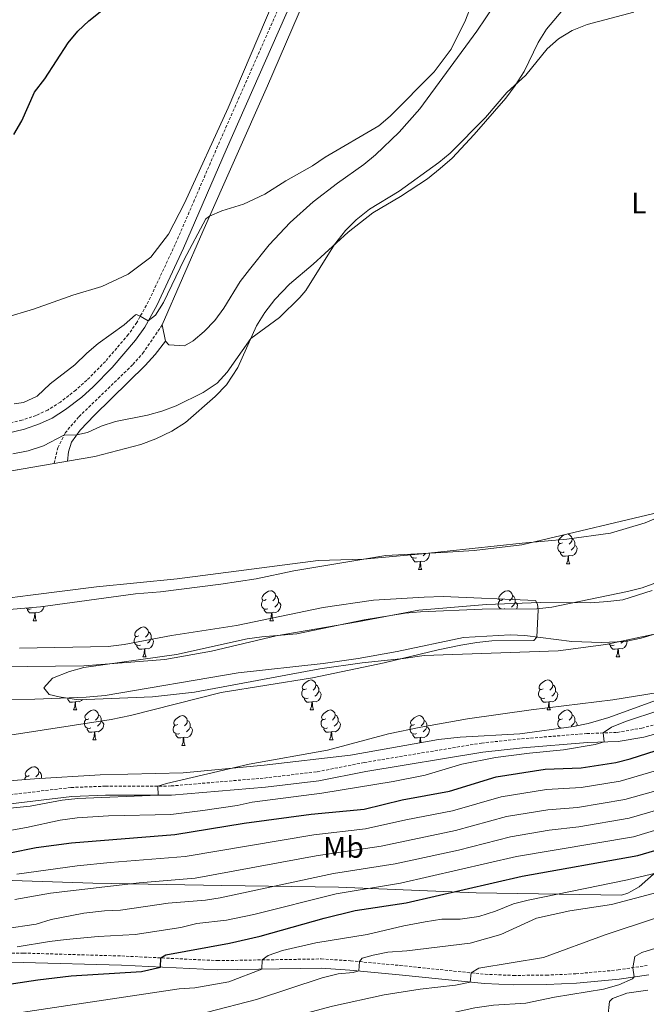
# Model space of a CAD drawing. Units: metres. Extents: x 640820 to 645335, y 4722530 to 4725592.
# Drawn here: x 642653 to 642863, y 4723596 to 4723926 of the extents above; entities that cross this region are included whole.
import ezdxf
from ezdxf.enums import TextEntityAlignment as Align

# ---------------------------------------------------------------- set-up
doc = ezdxf.new("R2010")
doc.units = ezdxf.units.M
doc.header["$MEASUREMENT"] = 0
doc.linetypes.add('TRAZOSX2', pattern=[1.5, 1, -0.5])
for name, color, linetype, lineweight in [('Level 1', 19, 'Continuous', 0), ('Level 11', 142, 'Continuous', 13), ('Level 21', 19, 'Continuous', 0), ('Level 35', 92, 'Continuous', 0), ('Level 36', 142, 'Continuous', 0), ('Level 37', 92, 'Continuous', 0), ('Level 4', 36, 'Continuous', 30), ('Level 5', 36, 'Continuous', 0), ('Level 51', 144, 'Continuous', 13)]:
    doc.layers.add(name, color=color, linetype=linetype, lineweight=lineweight)
doc.styles.add('Arial', font='ARIAL.TTF', dxfattribs={"height": 0.2})

msp = doc.modelspace()

# ---------------------------------------------------------------- linework, layer by layer
at = {"layer": 'Level 1', "color": 19, "linetype": 'Continuous', "lineweight": 0, "ltscale": 0.5}
msp.add_polyline3d([(643091.7, 4723811.91, 478.36), (643082.2, 4723804.96, 477.2), (643073.39, 4723798.52, 476.37), (643046.24, 4723778.29, 477.21), (643045.21, 4723777.52, 477.08), (643035.83, 4723770.77, 474.5), (643031.46, 4723767.32, 472.87), (643025.01, 4723761.98, 470.56), (643020.18, 4723757.98, 469.69), (643013.8, 4723752.66, 469.49), (643007.27, 4723747.13, 469.36), (642992.8, 4723734.96, 465.92), (642924.4, 4723684.59, 463.6), (642878.92, 4723651.31, 474.43), (642860.69, 4723635.08, 482.52), (642858.05, 4723633.63, 483.07), (642856.79, 4723632.97, 483.3), (642854.77, 4723632.3, 483.4), (642806.06, 4723633.1, 476.08), (642759.86, 4723634.96, 468.51), (642720.82, 4723635.58, 462.5), (642677.58, 4723636.36, 458.94), (642640.3, 4723637.51, 454.17)], dxfattribs=at)
at = {"layer": 'Level 11', "color": 142, "linetype": 'Continuous', "lineweight": 13}
for points in [[(642646.07, 4723708.84, 434.3), (642674.64, 4723709.18, 434.43), (642701.78, 4723711.34, 434.64), (642717.36, 4723714.1, 434.64), (642739, 4723719.2, 434.64), (642766.32, 4723723.9, 434.64), (642786.78, 4723727.86, 434.72), (642809.5, 4723729.79, 434.94), (642827.42, 4723730.37, 434.99), (642844.37, 4723730.34, 435.16), (642850.09, 4723730.74, 435.2), (642855.14, 4723731.27, 435.24), (642865, 4723734.46, 435.24)], [(642639.94, 4723697.95, 434.27), (642658.21, 4723698.01, 434.31), (642675.4, 4723698.67, 434.35), (642681.73, 4723699.26, 434.35), (642726.27, 4723706.8, 434.6), (642754.81, 4723709.98, 434.64), (642766.47, 4723711.68, 434.68), (642779.54, 4723714.02, 434.73), (642801.74, 4723718.7, 434.89), (642817.39, 4723719.57, 434.94), (642822.38, 4723719.34, 434.99), (642838.08, 4723717.35, 435.12), (642848.07, 4723717.07, 435.22), (642855.92, 4723717.38, 435.24), (642861.27, 4723718.48, 435.29), (642866.08, 4723719.9, 435.29), (642877.18, 4723724.06, 435.37)]]:
    msp.add_polyline3d(points, dxfattribs=at)
at = {"layer": 'Level 21', "color": 19, "linetype": 'TRAZOSX2', "lineweight": 0}
for points in [[(642743.73, 4723938.42, 448.88), (642719.42, 4723883.39, 446.7), (642705.2, 4723850.45, 445.66), (642696.29, 4723831.4, 445.23), (642692.37, 4723824.34, 444.92), (642689.5, 4723820.24, 444.75), (642681.82, 4723811.26, 444.24), (642675.62, 4723804.93, 443.44), (642671.92, 4723801.61, 442.98), (642666.73, 4723797.62, 442.4), (642662.5, 4723794.95, 442.04), (642658.61, 4723793.15, 441.78), (642653.88, 4723791.55, 441.46), (642640.13, 4723788.2, 440.63)], [(642664.68, 4723777.06, 438.21), (642665.91, 4723782.29, 439.19), (642668.32, 4723787.26, 440.16), (642672.95, 4723792.72, 440.92), (642691.06, 4723810.22, 443.09), (642694.35, 4723813.99, 443.43), (642700.87, 4723823.49, 444.06)], [(642646.9, 4723665.65, 439.05), (642670.36, 4723668.42, 439.24), (642681.82, 4723668.85, 439.65), (642703.83, 4723668.91, 440.1), (642735.12, 4723671.59, 441.13), (642752.82, 4723673.68, 441.42), (642768.52, 4723676.78, 441.74), (642807.82, 4723683.3, 442.65), (642821.26, 4723684.73, 443.06), (642843.1, 4723686.5, 444.54), (642853.28, 4723686.88, 445.41), (642861.51, 4723688.31, 446.07), (642868.97, 4723690.27, 446.93)], [(642635.43, 4723612.55, 468.81), (642654.35, 4723612.89, 470.42), (642687.29, 4723611.92, 473.12), (642719.32, 4723610.37, 477.76), (642754.12, 4723610.93, 482.98), (642763.97, 4723610.32, 484.55), (642780.57, 4723608.73, 487.11), (642809.05, 4723605.79, 490.58), (642818.49, 4723605.41, 491.75), (642829.5, 4723605.49, 493.02), (642839.45, 4723605.96, 493.79), (642853.56, 4723607.24, 494.77), (642863.37, 4723608.74, 495.25)]]:
    msp.add_polyline3d(points, dxfattribs=at)
at = {"layer": 'Level 21', "color": 19, "linetype": 'Continuous', "lineweight": 0}
for points in [[(642746.56, 4723937.18, 448.88), (642722.25, 4723882.15, 446.7), (642708.02, 4723849.18, 445.66), (642699.04, 4723829.99, 445.23), (642694.99, 4723822.7, 444.92), (642691.95, 4723818.35, 444.75), (642684.1, 4723809.17, 444.24), (642677.76, 4723802.7, 443.44), (642673.9, 4723799.23, 442.98), (642668.5, 4723795.08, 442.4), (642663.98, 4723792.23, 442.04), (642659.76, 4723790.28, 441.78), (642654.74, 4723788.58, 441.46), (642640.75, 4723785.17, 440.63)], [(642669.11, 4723777.82, 438.26), (642669.41, 4723780.93, 438.88), (642670.5, 4723784.16, 439.5), (642673.35, 4723788.18, 440.33), (642678.14, 4723793.25, 440.85), (642695.09, 4723809.88, 443.11), (642698.53, 4723813.51, 443.33), (642701.95, 4723818.01, 443.64)], [(642869.45, 4723687.24, 446.93), (642862.16, 4723685.33, 446.07), (642853.6, 4723683.84, 445.41), (642843.28, 4723683.45, 444.54), (642821.54, 4723681.69, 443.06), (642808.23, 4723680.28, 442.65), (642769.07, 4723673.78, 441.74), (642753.3, 4723670.66, 441.42), (642735.43, 4723668.55, 441.13), (642703.96, 4723665.86, 440.1), (642681.88, 4723665.8, 439.65), (642670.6, 4723665.38, 439.24), (642647.29, 4723662.62, 439.05)], [(642635.55, 4723609.43, 468.81), (642654.33, 4723609.77, 470.42), (642687.17, 4723608.8, 473.12), (642719.27, 4723607.25, 477.76), (642754.05, 4723607.81, 482.98), (642763.72, 4723607.21, 484.55), (642780.26, 4723605.63, 487.11), (642808.82, 4723602.68, 490.58), (642818.44, 4723602.29, 491.75), (642829.58, 4723602.37, 493.02), (642839.67, 4723602.85, 493.79), (642853.93, 4723604.14, 494.77), (642863.88, 4723605.66, 495.25)]]:
    msp.add_polyline3d(points, dxfattribs=at)
at = {"layer": 'Level 35', "color": 92, "linetype": 'Continuous', "lineweight": 0, "ltscale": 0.5}
for points in [[(642700.32, 4723734.02, 443.08), (642720.54, 4723736.62, 443.16), (642732.28, 4723738.41, 443.16), (642744.91, 4723741.07, 443.32), (642775.74, 4723746.14, 443.67), (642794.6, 4723747.15, 443.68), (642805.41, 4723747.88, 444.2), (642821.33, 4723749.74, 444.22), (642872.18, 4723761.8, 444.2)], [(642873.84, 4723739.78, 442.68), (642861.59, 4723735.35, 442.77), (642856.75, 4723734.1, 442.77), (642831.41, 4723728.87, 442.77), (642826.39, 4723728.33, 442.77), (642808.01, 4723728.2, 442.77), (642787.35, 4723727.32, 442.77), (642782.24, 4723726.81, 442.77), (642768.51, 4723724.66, 442.77), (642745.95, 4723719.92, 442.77), (642734.21, 4723718.92, 442.68), (642729.26, 4723718.2, 442.68), (642705.63, 4723713.01, 442.6), (642674.61, 4723708.64, 442.6), (642669.81, 4723707.26, 442.6), (642664.08, 4723705.11, 442.52), (642661.22, 4723701.8, 442.51), (642663.04, 4723699.62, 442.6), (642666.37, 4723698.78, 442.6), (642672.79, 4723697.85, 442.6), (642697.59, 4723698.81, 442.68), (642711.63, 4723700.42, 442.77), (642753.61, 4723708.14, 442.86), (642767.85, 4723710.24, 442.86), (642781.68, 4723711.64, 442.86), (642788.63, 4723712.65, 442.86), (642833.51, 4723714.19, 442.94), (642849.5, 4723716.34, 443.03), (642868.94, 4723720.45, 443.12)], [(642614.24, 4723725.09, 442.64), (642660.08, 4723729.01, 442.82), (642691.86, 4723733.31, 443.07), (642700.32, 4723734.02, 443.08)], [(642884.51, 4723704.28, 447.92), (642850.43, 4723691.89, 447.82), (642843.56, 4723689.88, 447.73), (642838.68, 4723688.82, 447.55), (642820.63, 4723686.37, 446.87), (642800.64, 4723685.24, 446.9), (642793.43, 4723684.54, 446.87), (642763.9, 4723679.27, 446.27), (642734.96, 4723675.85, 446.03), (642707.87, 4723673.28, 445.75), (642680.03, 4723672.68, 445.49), (642658.1, 4723671.33, 445.49), (642645.12, 4723670.25, 445.32)], [(642850.12, 4723591.55, 500.64), (642850.69, 4723596.62, 499.53), (642851.68, 4723597.64, 499.43), (642856.51, 4723599.44, 499.35), (642863.49, 4723600.46, 499.43)]]:
    msp.add_polyline3d(points, dxfattribs=at)
at = {"layer": 'Level 36', "color": 92, "linetype": 'Continuous', "lineweight": 0}
for p, q in [((642701.95, 4723818.01, 443.64), (642700.87, 4723823.49, 444.06)), ((642669.11, 4723777.82, 438.26), (642664.68, 4723777.06, 438.21)), ((642786.71, 4723741.47, 0.01), (642787.84, 4723741.47, 0.01)), ((642836.27, 4723743.38, 0.01), (642837.39, 4723743.38, 0.01)), ((642659.24, 4723728.94, 0.01), (642659.2, 4723728.9, 0.01)), ((642815.58, 4723728.31, 0.01), (642815.43, 4723728.25, 0.01)), ((642657.64, 4723724.33, 0.01), (642658.76, 4723724.33, 0.01)), ((642736.96, 4723724.33, 0.01), (642738.09, 4723724.33, 0.01)), ((642694.33, 4723712.19, 0.01), (642695.45, 4723712.19, 0.01)), ((642852.98, 4723712.19, 0.01), (642854.11, 4723712.19, 0.01)), ((642671.14, 4723694.42, 0.01), (642672.26, 4723694.42, 0.01)), ((642750.47, 4723694.42, 0.01), (642751.59, 4723694.42, 0.01)), ((642829.79, 4723694.42, 0.01), (642830.92, 4723694.42, 0.01)), ((642677.62, 4723684.38, 0.01), (642678.74, 4723684.38, 0.01)), ((642707.39, 4723682.48, 0.01), (642708.51, 4723682.48, 0.01)), ((642756.94, 4723684.38, 0.01), (642758.07, 4723684.38, 0.01)), ((642660.47, 4723671.5, 0.01), (642660.51, 4723671.48, 0.01))]:
    msp.add_line(p, q, dxfattribs=at)
for points in [[(642648.07, 4723825.86, 448.4), (642657.79, 4723828.71, 447.71), (642670.87, 4723833.43, 447.11), (642680.62, 4723836.34, 446.51), (642689.45, 4723840.48, 446.23), (642697.07, 4723846.17, 445.98), (642702.96, 4723853.95, 446.01), (642708.35, 4723864.27, 446.12), (642722.9, 4723896.25, 447.33), (642737.99, 4723931.71, 448.97), (642745.21, 4723948.21, 449.4), (642764.53, 4723989.5, 449.88), (642772.79, 4724008.72, 450.04), (642778.53, 4724023.69, 450.39), (642781.85, 4724036.08, 450.81), (642783.45, 4724046.21, 451.21), (642782.9, 4724057.48, 451.79), (642779.71, 4724069.87, 452.74), (642774.55, 4724087.91, 454.03), (642762.76, 4724122.9, 456.42), (642757.22, 4724141.7, 457.79)], [(642700.87, 4723823.49, 444.06), (642714.42, 4723854.82, 444.81), (642736.14, 4723903.68, 446.72), (642748.56, 4723932.35, 448.03), (642756.45, 4723952.67, 448.8), (642767.86, 4723979.23, 449.07), (642781.17, 4724007.85, 449.07), (642789.49, 4724029.53, 449.64), (642791.59, 4724036.79, 449.91)], [(642836.33, 4723930.51, 440.58), (642829.64, 4723922.66, 440.47), (642826.8, 4723918.19, 440.34), (642822.06, 4723908.43, 440.09), (642819.14, 4723903.72, 440.01), (642815.98, 4723899.49, 439.92), (642805.41, 4723887.27, 439.74), (642797.94, 4723879.42, 439.7), (642793.96, 4723875.92, 439.72), (642789.68, 4723872.47, 439.72), (642780.7, 4723866.56, 439.81), (642771.44, 4723861.01, 439.87), (642763.16, 4723854.59, 439.87), (642751.48, 4723843.84, 440.23), (642743.47, 4723837.12, 440.34), (642738.6, 4723832.02, 440.45), (642735.26, 4723827.68, 440.45), (642732.44, 4723823.13, 440.18), (642726.15, 4723809.19, 439.61), (642722.42, 4723803.35, 439.41), (642718.58, 4723799.44, 439.3), (642708.66, 4723790.71, 438.76), (642704.06, 4723787.85, 438.56), (642698.73, 4723785.32, 438.43), (642693.65, 4723783.4, 438.41), (642678.29, 4723779.42, 438.14), (642669.11, 4723777.82, 438.26)], [(642812.27, 4723930.84, 444.35), (642806.31, 4723921.94, 444.64), (642787.13, 4723895.88, 444.66), (642780.26, 4723888.1, 444.26), (642772.3, 4723880.49, 444.11), (642768.41, 4723877.29, 443.8), (642759.54, 4723871, 443.62), (642751.39, 4723864.7, 443.48), (642743.74, 4723857.77, 443.4), (642736.74, 4723850.33, 443.24), (642730.14, 4723842.08, 442.86), (642727.02, 4723838.08, 442.89), (642721.51, 4723829.1, 443.13), (642718.49, 4723824.97, 443.35), (642714.95, 4723821.24, 443.37), (642711.2, 4723818.12, 443.4), (642708.36, 4723816.5, 443.42), (642703.1, 4723816.8, 443.64), (642701.95, 4723818.01, 443.64)], [(642664.68, 4723777.06, 438.21), (642639.89, 4723772.83, 437.96)], [(642821.39, 4723750.36, 437.96), (642836.39, 4723751.64, 438.22), (642851.04, 4723753.7, 438.52), (642862.63, 4723757.13, 438.52), (642874.85, 4723762.26, 438.52)], [(642834.97, 4723750.44, 0.01), (642834.44, 4723750.17, 0.01), (642833.91, 4723750.22, 0.01), (642833.64, 4723750.6, 0.01), (642833.59, 4723751.02, 0.01), (642833.75, 4723751.54, 0.01), (642834.23, 4723752.14, 0.01), (642834.86, 4723752.66, 0.01), (642835.55, 4723753.11, 0.01)], [(642836.71, 4723753.39, 0.01), (642836.93, 4723753.36, 0.01), (642837.46, 4723753.04, 0.01), (642837.99, 4723752.46, 0.01), (642838.15, 4723751.82, 0.01), (642838.04, 4723750.96, 0.01), (642837.62, 4723750.44, 0.01), (642837.2, 4723750.01, 0.01)], [(642838.15, 4723751.82, 0.01), (642838.63, 4723751.5, 0.01), (642838.94, 4723750.86, 0.01), (642839.1, 4723750.54, 0.01), (642839.1, 4723749.96, 0.01), (642839.1, 4723749.54, 0.01), (642838.73, 4723748.84, 0.01), (642838.31, 4723748.36, 0.01), (642837.83, 4723747.94, 0.01)], [(642639.26, 4723730.61, 437.53), (642656.76, 4723732.93, 437.7), (642678.88, 4723735.64, 437.49), (642705.92, 4723738.39, 437.7), (642753.07, 4723744.48, 438.09), (642768.26, 4723745, 437.87), (642787.95, 4723746.77, 438.09), (642821.39, 4723750.36, 437.96)], [(642835.55, 4723747.36, 0.01), (642835.13, 4723747.2, 0.01), (642834.54, 4723747.26, 0.01), (642834.07, 4723747.46, 0.01), (642833.64, 4723747.89, 0.01), (642833.43, 4723748.48, 0.01), (642833.43, 4723748.9, 0.01), (642833.48, 4723749.48, 0.01), (642833.91, 4723750.17, 0.01)], [(642839.1, 4723749.54, 0.01), (642839.56, 4723749.28, 0.01), (642839.9, 4723748.67, 0.01), (642839.79, 4723747.94, 0.01), (642839.58, 4723747.3, 0.01), (642839, 4723746.56, 0.01), (642838.2, 4723746.08, 0.01), (642837.35, 4723746.19, 0.01), (642836.92, 4723746.06, 0.01)], [(642786, 4723745.45, 0.01), (642785.57, 4723745.29, 0.01), (642784.99, 4723745.35, 0.01), (642784.51, 4723745.56, 0.01), (642784.09, 4723745.98, 0.01), (642783.87, 4723746.57, 0.01), (642783.87, 4723746.58, 0.01)], [(642787.26, 4723744.16, 0.01), (642786.37, 4723744.07, 0.01), (642785.52, 4723744.07, 0.01), (642785.1, 4723744.5, 0.01), (642784.78, 4723744.98, 0.01), (642784.78, 4723745.29, 0.01)], [(642786.71, 4723741.47, 0.01), (642787.15, 4723742.63, 0.01), (642787.26, 4723744.16, 0.01), (642787.37, 4723744.16, 0.01), (642787.4, 4723743.57, 0.01), (642787.44, 4723742.88, 0.01), (642787.51, 4723742.27, 0.01), (642787.62, 4723741.87, 0.01), (642787.84, 4723741.47, 0.01)], [(642790.26, 4723746.92, 0.01), (642790.35, 4723746.76, 0.01), (642790.24, 4723746.04, 0.01), (642790.03, 4723745.4, 0.01), (642789.44, 4723744.66, 0.01), (642788.65, 4723744.18, 0.01), (642787.8, 4723744.28, 0.01), (642787.37, 4723744.16, 0.01)], [(642789.11, 4723746.86, 0.01), (642788.76, 4723746.46, 0.01), (642788.28, 4723746.04, 0.01)], [(642836.81, 4723746.06, 0.01), (642835.92, 4723745.98, 0.01), (642835.08, 4723745.98, 0.01), (642834.65, 4723746.4, 0.01), (642834.33, 4723746.88, 0.01), (642834.33, 4723747.2, 0.01)], [(642836.27, 4723743.38, 0.01), (642836.7, 4723744.54, 0.01), (642836.81, 4723746.06, 0.01), (642836.92, 4723746.06, 0.01), (642836.96, 4723745.48, 0.01), (642836.99, 4723744.79, 0.01), (642837.06, 4723744.18, 0.01), (642837.18, 4723743.78, 0.01), (642837.39, 4723743.38, 0.01)], [(642735.66, 4723731.39, 0.01), (642735.13, 4723731.12, 0.01), (642734.6, 4723731.18, 0.01), (642734.34, 4723731.55, 0.01), (642734.28, 4723731.97, 0.01), (642734.44, 4723732.49, 0.01), (642734.92, 4723733.09, 0.01), (642735.56, 4723733.62, 0.01), (642736.46, 4723734.2, 0.01), (642737.2, 4723734.36, 0.01), (642737.63, 4723734.31, 0.01), (642738.16, 4723733.99, 0.01), (642738.69, 4723733.41, 0.01), (642738.85, 4723732.77, 0.01), (642738.74, 4723731.92, 0.01), (642738.31, 4723731.39, 0.01), (642737.89, 4723730.96, 0.01)], [(642814.99, 4723731.39, 0.01), (642814.46, 4723731.12, 0.01), (642813.93, 4723731.18, 0.01), (642813.67, 4723731.55, 0.01), (642813.61, 4723731.97, 0.01), (642813.77, 4723732.49, 0.01), (642814.25, 4723733.09, 0.01), (642814.89, 4723733.62, 0.01), (642815.79, 4723734.2, 0.01), (642816.53, 4723734.36, 0.01), (642816.96, 4723734.31, 0.01), (642817.49, 4723733.99, 0.01), (642818.02, 4723733.41, 0.01), (642818.18, 4723732.77, 0.01), (642818.07, 4723731.92, 0.01), (642817.64, 4723731.39, 0.01), (642817.22, 4723730.96, 0.01)], [(642736.25, 4723728.31, 0.01), (642735.82, 4723728.15, 0.01), (642735.24, 4723728.21, 0.01), (642734.76, 4723728.42, 0.01), (642734.34, 4723728.84, 0.01), (642734.12, 4723729.43, 0.01), (642734.12, 4723729.85, 0.01), (642734.18, 4723730.43, 0.01), (642734.6, 4723731.12, 0.01)], [(642738.85, 4723732.77, 0.01), (642739.32, 4723732.45, 0.01), (642739.64, 4723731.81, 0.01), (642739.8, 4723731.49, 0.01), (642739.8, 4723730.91, 0.01), (642739.8, 4723730.49, 0.01), (642739.43, 4723729.8, 0.01), (642739.01, 4723729.32, 0.01), (642738.53, 4723728.9, 0.01)], [(642814.49, 4723728.25, 0.01), (642814.09, 4723728.42, 0.01), (642813.67, 4723728.84, 0.01), (642813.45, 4723729.43, 0.01), (642813.45, 4723729.85, 0.01), (642813.51, 4723730.43, 0.01), (642813.93, 4723731.12, 0.01)], [(642818.18, 4723732.77, 0.01), (642818.65, 4723732.45, 0.01), (642818.97, 4723731.81, 0.01), (642819.13, 4723731.49, 0.01), (642819.13, 4723730.91, 0.01), (642819.13, 4723730.49, 0.01), (642818.76, 4723729.8, 0.01), (642818.34, 4723729.32, 0.01), (642817.86, 4723728.9, 0.01)], [(642656.92, 4723728.31, 0.01), (642656.5, 4723728.15, 0.01), (642655.91, 4723728.21, 0.01), (642655.44, 4723728.42, 0.01), (642655.26, 4723728.6, 0.01)], [(642658.18, 4723727.01, 0.01), (642657.29, 4723726.93, 0.01), (642656.45, 4723726.93, 0.01), (642656.02, 4723727.36, 0.01), (642655.7, 4723727.83, 0.01), (642655.7, 4723728.15, 0.01)], [(642661.2, 4723729.16, 0.01), (642661.16, 4723728.9, 0.01), (642660.95, 4723728.26, 0.01), (642660.37, 4723727.52, 0.01), (642659.57, 4723727.04, 0.01), (642658.72, 4723727.14, 0.01), (642658.29, 4723727.01, 0.01)], [(642737.51, 4723727.01, 0.01), (642736.62, 4723726.93, 0.01), (642735.77, 4723726.93, 0.01), (642735.35, 4723727.36, 0.01), (642735.03, 4723727.83, 0.01), (642735.03, 4723728.15, 0.01)], [(642739.8, 4723730.49, 0.01), (642740.25, 4723730.24, 0.01), (642740.6, 4723729.62, 0.01), (642740.49, 4723728.9, 0.01), (642740.28, 4723728.26, 0.01), (642739.69, 4723727.52, 0.01), (642738.9, 4723727.04, 0.01), (642738.05, 4723727.14, 0.01), (642737.62, 4723727.01, 0.01)], [(642819.13, 4723730.49, 0.01), (642819.58, 4723730.24, 0.01), (642819.93, 4723729.62, 0.01), (642819.82, 4723728.9, 0.01), (642819.62, 4723728.28, 0.01)], [(642657.64, 4723724.33, 0.01), (642658.07, 4723725.49, 0.01), (642658.18, 4723727.01, 0.01), (642658.29, 4723727.01, 0.01), (642658.33, 4723726.43, 0.01), (642658.36, 4723725.74, 0.01), (642658.43, 4723725.13, 0.01), (642658.55, 4723724.73, 0.01), (642658.76, 4723724.33, 0.01)], [(642736.96, 4723724.33, 0.01), (642737.4, 4723725.49, 0.01), (642737.51, 4723727.01, 0.01), (642737.62, 4723727.01, 0.01), (642737.65, 4723726.43, 0.01), (642737.69, 4723725.74, 0.01), (642737.76, 4723725.13, 0.01), (642737.87, 4723724.73, 0.01), (642738.09, 4723724.33, 0.01)], [(642693.03, 4723719.25, 0.01), (642692.5, 4723718.98, 0.01), (642691.97, 4723719.04, 0.01), (642691.7, 4723719.41, 0.01), (642691.65, 4723719.83, 0.01), (642691.81, 4723720.35, 0.01), (642692.29, 4723720.95, 0.01), (642692.92, 4723721.48, 0.01), (642693.82, 4723722.06, 0.01), (642694.57, 4723722.22, 0.01), (642694.99, 4723722.17, 0.01), (642695.52, 4723721.85, 0.01), (642696.05, 4723721.27, 0.01), (642696.21, 4723720.63, 0.01), (642696.1, 4723719.78, 0.01), (642695.68, 4723719.25, 0.01), (642695.26, 4723718.82, 0.01)], [(642693.61, 4723716.17, 0.01), (642693.19, 4723716.01, 0.01), (642692.6, 4723716.07, 0.01), (642692.13, 4723716.28, 0.01), (642691.7, 4723716.7, 0.01), (642691.49, 4723717.29, 0.01), (642691.49, 4723717.71, 0.01), (642691.54, 4723718.29, 0.01), (642691.97, 4723718.98, 0.01)], [(642697.16, 4723718.35, 0.01), (642697.62, 4723718.1, 0.01), (642697.96, 4723717.48, 0.01), (642697.85, 4723716.76, 0.01), (642697.64, 4723716.12, 0.01), (642697.06, 4723715.38, 0.01), (642696.26, 4723714.9, 0.01), (642695.41, 4723715, 0.01), (642694.98, 4723714.87, 0.01)], [(642696.21, 4723720.63, 0.01), (642696.69, 4723720.31, 0.01), (642697, 4723719.67, 0.01), (642697.16, 4723719.35, 0.01), (642697.16, 4723718.77, 0.01), (642697.16, 4723718.35, 0.01), (642696.79, 4723717.66, 0.01), (642696.37, 4723717.18, 0.01), (642695.89, 4723716.76, 0.01)], [(642856.44, 4723717.81, 0.01), (642856.62, 4723717.48, 0.01), (642856.51, 4723716.76, 0.01), (642856.3, 4723716.12, 0.01), (642855.71, 4723715.38, 0.01), (642854.92, 4723714.9, 0.01), (642854.07, 4723715, 0.01), (642853.64, 4723714.87, 0.01)], [(642855.38, 4723717.58, 0.01), (642855.03, 4723717.18, 0.01), (642854.55, 4723716.76, 0.01)], [(642694.87, 4723714.87, 0.01), (642693.98, 4723714.79, 0.01), (642693.14, 4723714.79, 0.01), (642692.71, 4723715.22, 0.01), (642692.39, 4723715.69, 0.01), (642692.39, 4723716.01, 0.01)], [(642694.33, 4723712.19, 0.01), (642694.76, 4723713.35, 0.01), (642694.87, 4723714.87, 0.01), (642694.98, 4723714.87, 0.01), (642695.02, 4723714.29, 0.01), (642695.05, 4723713.6, 0.01), (642695.12, 4723712.99, 0.01), (642695.24, 4723712.59, 0.01), (642695.45, 4723712.19, 0.01)], [(642852.27, 4723716.17, 0.01), (642851.84, 4723716.01, 0.01), (642851.26, 4723716.07, 0.01), (642850.78, 4723716.28, 0.01), (642850.51, 4723716.55, 0.01)], [(642853.53, 4723714.87, 0.01), (642852.64, 4723714.79, 0.01), (642851.79, 4723714.79, 0.01), (642851.37, 4723715.22, 0.01), (642851.05, 4723715.69, 0.01), (642851.05, 4723716.01, 0.01)], [(642852.98, 4723712.19, 0.01), (642853.42, 4723713.35, 0.01), (642853.53, 4723714.87, 0.01), (642853.64, 4723714.87, 0.01), (642853.67, 4723714.29, 0.01), (642853.71, 4723713.6, 0.01), (642853.78, 4723712.99, 0.01), (642853.89, 4723712.59, 0.01), (642854.11, 4723712.19, 0.01)], [(642749.17, 4723701.48, 0.01), (642748.64, 4723701.21, 0.01), (642748.11, 4723701.27, 0.01), (642747.84, 4723701.64, 0.01), (642747.79, 4723702.06, 0.01), (642747.95, 4723702.58, 0.01), (642748.43, 4723703.18, 0.01), (642749.06, 4723703.71, 0.01), (642749.96, 4723704.29, 0.01), (642750.71, 4723704.45, 0.01), (642751.13, 4723704.4, 0.01), (642751.66, 4723704.08, 0.01), (642752.19, 4723703.5, 0.01), (642752.35, 4723702.86, 0.01), (642752.24, 4723702.01, 0.01), (642751.82, 4723701.48, 0.01), (642751.4, 4723701.05, 0.01)], [(642828.49, 4723701.48, 0.01), (642827.96, 4723701.21, 0.01), (642827.43, 4723701.27, 0.01), (642827.17, 4723701.64, 0.01), (642827.11, 4723702.06, 0.01), (642827.27, 4723702.58, 0.01), (642827.75, 4723703.18, 0.01), (642828.39, 4723703.71, 0.01), (642829.29, 4723704.29, 0.01), (642830.03, 4723704.45, 0.01), (642830.46, 4723704.4, 0.01), (642830.99, 4723704.08, 0.01), (642831.52, 4723703.5, 0.01), (642831.68, 4723702.86, 0.01), (642831.57, 4723702.01, 0.01), (642831.14, 4723701.48, 0.01), (642830.72, 4723701.05, 0.01)], [(642749.75, 4723698.4, 0.01), (642749.33, 4723698.24, 0.01), (642748.74, 4723698.3, 0.01), (642748.27, 4723698.51, 0.01), (642747.84, 4723698.93, 0.01), (642747.63, 4723699.52, 0.01), (642747.63, 4723699.94, 0.01), (642747.68, 4723700.52, 0.01), (642748.11, 4723701.21, 0.01)], [(642752.35, 4723702.86, 0.01), (642752.83, 4723702.54, 0.01), (642753.14, 4723701.9, 0.01), (642753.3, 4723701.58, 0.01), (642753.3, 4723701, 0.01), (642753.3, 4723700.58, 0.01), (642752.93, 4723699.89, 0.01), (642752.51, 4723699.41, 0.01), (642752.03, 4723698.99, 0.01)], [(642829.08, 4723698.4, 0.01), (642828.65, 4723698.24, 0.01), (642828.07, 4723698.3, 0.01), (642827.59, 4723698.51, 0.01), (642827.17, 4723698.93, 0.01), (642826.95, 4723699.52, 0.01), (642826.95, 4723699.94, 0.01), (642827.01, 4723700.52, 0.01), (642827.43, 4723701.21, 0.01)], [(642831.68, 4723702.86, 0.01), (642832.15, 4723702.54, 0.01), (642832.47, 4723701.9, 0.01), (642832.63, 4723701.58, 0.01), (642832.63, 4723701, 0.01), (642832.63, 4723700.58, 0.01), (642832.26, 4723699.89, 0.01), (642831.84, 4723699.41, 0.01), (642831.36, 4723698.99, 0.01)], [(642671.68, 4723697.1, 0.01), (642670.8, 4723697.02, 0.01), (642669.95, 4723697.02, 0.01), (642669.52, 4723697.45, 0.01), (642669.2, 4723697.92, 0.01), (642669.2, 4723698.24, 0.01)], [(642670.03, 4723698.25, 0.01), (642670, 4723698.24, 0.01), (642669.42, 4723698.3, 0.01), (642669.29, 4723698.36, 0.01)], [(642674.1, 4723697.9, 0.01), (642673.87, 4723697.61, 0.01), (642673.08, 4723697.13, 0.01), (642672.22, 4723697.23, 0.01), (642671.8, 4723697.1, 0.01)], [(642751.01, 4723697.1, 0.01), (642750.12, 4723697.02, 0.01), (642749.28, 4723697.02, 0.01), (642748.85, 4723697.45, 0.01), (642748.53, 4723697.92, 0.01), (642748.53, 4723698.24, 0.01)], [(642753.3, 4723700.58, 0.01), (642753.76, 4723700.33, 0.01), (642754.1, 4723699.71, 0.01), (642753.99, 4723698.99, 0.01), (642753.78, 4723698.35, 0.01), (642753.2, 4723697.61, 0.01), (642752.4, 4723697.13, 0.01), (642751.55, 4723697.23, 0.01), (642751.12, 4723697.1, 0.01)], [(642830.34, 4723697.1, 0.01), (642829.45, 4723697.02, 0.01), (642828.6, 4723697.02, 0.01), (642828.18, 4723697.45, 0.01), (642827.86, 4723697.92, 0.01), (642827.86, 4723698.24, 0.01)], [(642832.63, 4723700.58, 0.01), (642833.08, 4723700.33, 0.01), (642833.43, 4723699.71, 0.01), (642833.32, 4723698.99, 0.01), (642833.11, 4723698.35, 0.01), (642832.52, 4723697.61, 0.01), (642831.73, 4723697.13, 0.01), (642830.88, 4723697.23, 0.01), (642830.45, 4723697.1, 0.01)], [(642671.14, 4723694.42, 0.01), (642671.58, 4723695.58, 0.01), (642671.68, 4723697.1, 0.01), (642671.8, 4723697.1, 0.01), (642671.83, 4723696.52, 0.01), (642671.86, 4723695.83, 0.01), (642671.94, 4723695.22, 0.01), (642672.05, 4723694.82, 0.01), (642672.26, 4723694.42, 0.01)], [(642750.47, 4723694.42, 0.01), (642750.9, 4723695.58, 0.01), (642751.01, 4723697.1, 0.01), (642751.12, 4723697.1, 0.01), (642751.16, 4723696.52, 0.01), (642751.19, 4723695.83, 0.01), (642751.26, 4723695.22, 0.01), (642751.38, 4723694.82, 0.01), (642751.59, 4723694.42, 0.01)], [(642829.79, 4723694.42, 0.01), (642830.23, 4723695.58, 0.01), (642830.34, 4723697.1, 0.01), (642830.45, 4723697.1, 0.01), (642830.48, 4723696.52, 0.01), (642830.52, 4723695.83, 0.01), (642830.59, 4723695.22, 0.01), (642830.7, 4723694.82, 0.01), (642830.92, 4723694.42, 0.01)], [(642676.9, 4723688.36, 0.01), (642676.48, 4723688.2, 0.01), (642675.89, 4723688.26, 0.01), (642675.42, 4723688.47, 0.01), (642674.99, 4723688.9, 0.01), (642674.78, 4723689.48, 0.01), (642674.78, 4723689.9, 0.01), (642674.83, 4723690.49, 0.01), (642675.26, 4723691.18, 0.01)], [(642676.32, 4723691.44, 0.01), (642675.78, 4723691.18, 0.01), (642675.26, 4723691.23, 0.01), (642674.99, 4723691.6, 0.01), (642674.94, 4723692.03, 0.01), (642675.1, 4723692.55, 0.01), (642675.58, 4723693.14, 0.01), (642676.21, 4723693.67, 0.01), (642677.11, 4723694.26, 0.01), (642677.86, 4723694.42, 0.01), (642678.28, 4723694.36, 0.01), (642678.81, 4723694.05, 0.01), (642679.34, 4723693.46, 0.01), (642679.5, 4723692.82, 0.01), (642679.39, 4723691.97, 0.01), (642678.96, 4723691.44, 0.01), (642678.54, 4723691.02, 0.01)], [(642679.5, 4723692.82, 0.01), (642679.98, 4723692.51, 0.01), (642680.29, 4723691.87, 0.01), (642680.45, 4723691.55, 0.01), (642680.45, 4723690.97, 0.01), (642680.45, 4723690.54, 0.01), (642680.08, 4723689.85, 0.01), (642679.66, 4723689.37, 0.01), (642679.18, 4723688.95, 0.01)], [(642706.09, 4723689.54, 0.01), (642705.56, 4723689.27, 0.01), (642705.03, 4723689.33, 0.01), (642704.76, 4723689.7, 0.01), (642704.71, 4723690.12, 0.01), (642704.87, 4723690.64, 0.01), (642705.35, 4723691.24, 0.01), (642705.98, 4723691.77, 0.01), (642706.88, 4723692.35, 0.01), (642707.63, 4723692.51, 0.01), (642708.05, 4723692.46, 0.01), (642708.58, 4723692.14, 0.01), (642709.11, 4723691.56, 0.01), (642709.27, 4723690.92, 0.01), (642709.16, 4723690.07, 0.01), (642708.74, 4723689.54, 0.01), (642708.32, 4723689.11, 0.01)], [(642756.23, 4723688.36, 0.01), (642755.8, 4723688.2, 0.01), (642755.22, 4723688.26, 0.01), (642754.74, 4723688.47, 0.01), (642754.32, 4723688.9, 0.01), (642754.1, 4723689.48, 0.01), (642754.1, 4723689.9, 0.01), (642754.16, 4723690.49, 0.01), (642754.58, 4723691.18, 0.01)], [(642755.64, 4723691.44, 0.01), (642755.11, 4723691.18, 0.01), (642754.58, 4723691.23, 0.01), (642754.32, 4723691.6, 0.01), (642754.26, 4723692.03, 0.01), (642754.42, 4723692.55, 0.01), (642754.9, 4723693.14, 0.01), (642755.54, 4723693.67, 0.01), (642756.44, 4723694.26, 0.01), (642757.18, 4723694.42, 0.01), (642757.61, 4723694.36, 0.01), (642758.14, 4723694.05, 0.01), (642758.67, 4723693.46, 0.01), (642758.83, 4723692.82, 0.01), (642758.72, 4723691.97, 0.01), (642758.29, 4723691.44, 0.01), (642757.87, 4723691.02, 0.01)], [(642758.83, 4723692.82, 0.01), (642759.3, 4723692.51, 0.01), (642759.62, 4723691.87, 0.01), (642759.78, 4723691.55, 0.01), (642759.78, 4723690.97, 0.01), (642759.78, 4723690.54, 0.01), (642759.41, 4723689.85, 0.01), (642758.99, 4723689.37, 0.01), (642758.51, 4723688.95, 0.01)], [(642785.41, 4723689.54, 0.01), (642784.88, 4723689.27, 0.01), (642784.35, 4723689.33, 0.01), (642784.09, 4723689.7, 0.01), (642784.03, 4723690.12, 0.01), (642784.19, 4723690.64, 0.01), (642784.67, 4723691.24, 0.01), (642785.31, 4723691.77, 0.01), (642786.21, 4723692.35, 0.01), (642786.95, 4723692.51, 0.01), (642787.38, 4723692.46, 0.01), (642787.91, 4723692.14, 0.01), (642788.44, 4723691.56, 0.01), (642788.6, 4723690.92, 0.01), (642788.49, 4723690.07, 0.01), (642788.06, 4723689.54, 0.01), (642787.64, 4723689.11, 0.01)], [(642834.55, 4723688.26, 0.01), (642834.54, 4723688.26, 0.01), (642834.07, 4723688.47, 0.01), (642833.64, 4723688.9, 0.01), (642833.43, 4723689.48, 0.01), (642833.43, 4723689.9, 0.01), (642833.48, 4723690.49, 0.01), (642833.91, 4723691.18, 0.01)], [(642834.97, 4723691.44, 0.01), (642834.44, 4723691.18, 0.01), (642833.91, 4723691.23, 0.01), (642833.64, 4723691.6, 0.01), (642833.59, 4723692.03, 0.01), (642833.75, 4723692.55, 0.01), (642834.23, 4723693.14, 0.01), (642834.86, 4723693.67, 0.01), (642835.76, 4723694.26, 0.01), (642836.51, 4723694.42, 0.01), (642836.93, 4723694.36, 0.01), (642837.46, 4723694.05, 0.01), (642837.99, 4723693.46, 0.01), (642838.15, 4723692.82, 0.01), (642838.04, 4723691.97, 0.01), (642837.62, 4723691.44, 0.01), (642837.2, 4723691.02, 0.01)], [(642838.15, 4723692.82, 0.01), (642838.63, 4723692.51, 0.01), (642838.94, 4723691.87, 0.01), (642839.1, 4723691.55, 0.01), (642839.1, 4723690.97, 0.01), (642839.1, 4723690.54, 0.01), (642838.73, 4723689.85, 0.01), (642838.31, 4723689.37, 0.01), (642837.83, 4723688.95, 0.01)], [(642678.16, 4723687.07, 0.01), (642677.27, 4723686.98, 0.01), (642676.42, 4723686.98, 0.01), (642676, 4723687.41, 0.01), (642675.68, 4723687.89, 0.01), (642675.68, 4723688.2, 0.01)], [(642680.45, 4723690.54, 0.01), (642680.9, 4723690.29, 0.01), (642681.25, 4723689.68, 0.01), (642681.14, 4723688.95, 0.01), (642680.93, 4723688.31, 0.01), (642680.34, 4723687.57, 0.01), (642679.55, 4723687.09, 0.01), (642678.7, 4723687.2, 0.01), (642678.27, 4723687.07, 0.01)], [(642706.67, 4723686.46, 0.01), (642706.25, 4723686.3, 0.01), (642705.66, 4723686.36, 0.01), (642705.19, 4723686.57, 0.01), (642704.76, 4723686.99, 0.01), (642704.55, 4723687.58, 0.01), (642704.55, 4723688, 0.01), (642704.6, 4723688.58, 0.01), (642705.03, 4723689.27, 0.01)], [(642710.22, 4723688.64, 0.01), (642710.68, 4723688.39, 0.01), (642711.02, 4723687.77, 0.01), (642710.91, 4723687.05, 0.01), (642710.7, 4723686.41, 0.01), (642710.12, 4723685.67, 0.01), (642709.32, 4723685.19, 0.01), (642708.47, 4723685.29, 0.01), (642708.04, 4723685.16, 0.01)], [(642709.27, 4723690.92, 0.01), (642709.75, 4723690.6, 0.01), (642710.06, 4723689.96, 0.01), (642710.22, 4723689.64, 0.01), (642710.22, 4723689.06, 0.01), (642710.22, 4723688.64, 0.01), (642709.85, 4723687.95, 0.01), (642709.43, 4723687.47, 0.01), (642708.95, 4723687.05, 0.01)], [(642757.49, 4723687.07, 0.01), (642756.6, 4723686.98, 0.01), (642755.75, 4723686.98, 0.01), (642755.33, 4723687.41, 0.01), (642755.01, 4723687.89, 0.01), (642755.01, 4723688.2, 0.01)], [(642759.78, 4723690.54, 0.01), (642760.23, 4723690.29, 0.01), (642760.58, 4723689.68, 0.01), (642760.47, 4723688.95, 0.01), (642760.26, 4723688.31, 0.01), (642759.67, 4723687.57, 0.01), (642758.88, 4723687.09, 0.01), (642758.03, 4723687.2, 0.01), (642757.6, 4723687.07, 0.01)], [(642786, 4723686.46, 0.01), (642785.57, 4723686.3, 0.01), (642784.99, 4723686.36, 0.01), (642784.51, 4723686.57, 0.01), (642784.09, 4723686.99, 0.01), (642783.87, 4723687.58, 0.01), (642783.87, 4723688, 0.01), (642783.93, 4723688.58, 0.01), (642784.35, 4723689.27, 0.01)], [(642789.55, 4723688.64, 0.01), (642790, 4723688.39, 0.01), (642790.35, 4723687.77, 0.01), (642790.24, 4723687.05, 0.01), (642790.03, 4723686.41, 0.01), (642789.44, 4723685.67, 0.01), (642788.65, 4723685.19, 0.01), (642787.8, 4723685.29, 0.01), (642787.37, 4723685.16, 0.01)], [(642788.6, 4723690.92, 0.01), (642789.07, 4723690.6, 0.01), (642789.39, 4723689.96, 0.01), (642789.55, 4723689.64, 0.01), (642789.55, 4723689.06, 0.01), (642789.55, 4723688.64, 0.01), (642789.18, 4723687.95, 0.01), (642788.76, 4723687.47, 0.01), (642788.28, 4723687.05, 0.01)], [(642839.1, 4723690.54, 0.01), (642839.56, 4723690.29, 0.01), (642839.9, 4723689.68, 0.01), (642839.81, 4723689.06, 0.01)], [(642677.62, 4723684.38, 0.01), (642678.05, 4723685.54, 0.01), (642678.16, 4723687.07, 0.01), (642678.27, 4723687.07, 0.01), (642678.3, 4723686.48, 0.01), (642678.34, 4723685.8, 0.01), (642678.41, 4723685.18, 0.01), (642678.52, 4723684.78, 0.01), (642678.74, 4723684.38, 0.01)], [(642707.93, 4723685.16, 0.01), (642707.04, 4723685.08, 0.01), (642706.2, 4723685.08, 0.01), (642705.77, 4723685.51, 0.01), (642705.45, 4723685.98, 0.01), (642705.45, 4723686.3, 0.01)], [(642707.39, 4723682.48, 0.01), (642707.82, 4723683.64, 0.01), (642707.93, 4723685.16, 0.01), (642708.04, 4723685.16, 0.01), (642708.08, 4723684.58, 0.01), (642708.11, 4723683.89, 0.01), (642708.18, 4723683.28, 0.01), (642708.3, 4723682.88, 0.01), (642708.51, 4723682.48, 0.01)], [(642756.94, 4723684.38, 0.01), (642757.38, 4723685.54, 0.01), (642757.49, 4723687.07, 0.01), (642757.6, 4723687.07, 0.01), (642757.63, 4723686.48, 0.01), (642757.67, 4723685.8, 0.01), (642757.74, 4723685.18, 0.01), (642757.85, 4723684.78, 0.01), (642758.07, 4723684.38, 0.01)], [(642787.26, 4723685.16, 0.01), (642786.37, 4723685.08, 0.01), (642785.52, 4723685.08, 0.01), (642785.1, 4723685.51, 0.01), (642784.78, 4723685.98, 0.01), (642784.78, 4723686.3, 0.01)], [(642787.06, 4723683.4, 0.01), (642787.15, 4723683.64, 0.01), (642787.26, 4723685.16, 0.01), (642787.37, 4723685.16, 0.01), (642787.4, 4723684.58, 0.01), (642787.44, 4723683.89, 0.01), (642787.49, 4723683.48, 0.01)], [(642656.34, 4723672.4, 0.01), (642655.81, 4723672.13, 0.01), (642655.28, 4723672.18, 0.01), (642655.01, 4723672.56, 0.01), (642654.96, 4723672.98, 0.01), (642655.12, 4723673.5, 0.01), (642655.6, 4723674.1, 0.01), (642656.23, 4723674.62, 0.01), (642657.13, 4723675.21, 0.01), (642657.88, 4723675.37, 0.01), (642658.3, 4723675.32, 0.01), (642658.83, 4723675, 0.01), (642659.36, 4723674.42, 0.01), (642659.52, 4723673.78, 0.01), (642659.41, 4723672.92, 0.01), (642658.99, 4723672.4, 0.01), (642658.57, 4723671.97, 0.01)], [(642654.82, 4723671.06, 0.01), (642654.85, 4723671.44, 0.01), (642655.28, 4723672.13, 0.01)], [(642659.52, 4723673.78, 0.01), (642660, 4723673.46, 0.01), (642660.31, 4723672.82, 0.01), (642660.47, 4723672.5, 0.01), (642660.47, 4723671.92, 0.01), (642660.47, 4723671.5, 0.01), (642660.46, 4723671.48, 0.01)]]:
    msp.add_polyline3d(points, dxfattribs=at)
at = {"layer": 'Level 4', "color": 36, "linetype": 'Continuous', "lineweight": 30}
for points in [[(642651.18, 4723887.34, 450.01), (642653.81, 4723891.85, 450.01), (642658.11, 4723901.49, 450.01), (642661.53, 4723906, 450.01), (642669.35, 4723918.07, 450.01), (642672.64, 4723921.93, 450.01), (642676.23, 4723925.42, 450.01), (642684.39, 4723931.92, 450.01), (642688.02, 4723936.46, 450.01), (642691.63, 4723940.22, 450.01), (642695.48, 4723943.42, 450.01), (642709.32, 4723951.39, 450.01), (642718.21, 4723957.45, 450.01), (642727.84, 4723961.93, 450.01), (642736.76, 4723967.74, 450.01), (642743.97, 4723975.63, 450.01), (642753.08, 4723988.55, 450.01), (642760.45, 4723996.95, 450.01), (642764.13, 4724000.34, 450.01), (642773.69, 4724007.06, 450.01), (642776.55, 4724005.89, 450.01), (642778.2, 4724007.93, 450.01), (642780.81, 4724012.2, 450.01), (642783.28, 4724017.14, 450.01)], [(642750.72, 4723659.47, 450.01), (642768.54, 4723661.17, 450.01), (642781.22, 4723664.31, 450.01), (642797.15, 4723667.21, 450.01), (642812.7, 4723672, 450.01), (642829.1, 4723674.52, 450.01), (642841.19, 4723674.98, 450.01), (642852.8, 4723676.83, 450.01), (642857.66, 4723678.02, 450.01), (642869.13, 4723681.68, 450.01)], [(642640.93, 4723644.7, 450.01), (642658.58, 4723648.34, 450.01), (642670.45, 4723649.88, 450.01), (642705.11, 4723652.62, 450.01), (642728.28, 4723656.44, 450.01), (642750.72, 4723659.47, 450.01)], [(642636.88, 4723600.55, 475.01), (642659.24, 4723603.9, 475.01), (642670.38, 4723605.22, 475.01), (642693.91, 4723606.7, 475.01), (642700.25, 4723608.17, 475.01), (642700.34, 4723611.29, 475.01), (642702.04, 4723612.28, 475.01), (642723.45, 4723616.2, 475.01), (642733.68, 4723618.54, 475.01), (642755.12, 4723624.63, 475.01), (642765.48, 4723627.18, 475.01), (642782.54, 4723629.77, 475.01), (642821.49, 4723638.67, 475.01), (642860.24, 4723645.59, 475.01), (642870.45, 4723648.68, 475.01)]]:
    msp.add_polyline3d(points, dxfattribs=at)
at = {"layer": 'Level 5', "color": 36, "linetype": 'Continuous', "lineweight": 0}
for points in [[(642651.3, 4723797.01, 445.01), (642654.44, 4723797.49, 445.01), (642658.96, 4723799.62, 445.01), (642663.29, 4723803.69, 445.01), (642671.56, 4723810.06, 445.01), (642675.6, 4723814.03, 445.01), (642679.43, 4723817.24, 445.01), (642688.11, 4723823.53, 445.01), (642691.9, 4723826.89, 445.01), (642692.2, 4723827, 445.01), (642693.51, 4723826.39, 445.01), (642696.17, 4723824.82, 445.01), (642698.64, 4723826.7, 445.01), (642701.24, 4723830.97, 445.01), (642708.25, 4723845.36, 445.01), (642715.45, 4723859.09, 445.01), (642716.69, 4723859.94, 445.01), (642720.83, 4723861.72, 445.01), (642728.08, 4723863.96, 445.01), (642735.18, 4723867.3, 445.01), (642742.23, 4723871.81, 445.01), (642751.2, 4723876.8, 445.01), (642755.46, 4723879.71, 445.01), (642773.42, 4723890.18, 445.01), (642777.18, 4723893.48, 445.01), (642791.95, 4723908.37, 445.01), (642797.65, 4723915.92, 445.01), (642802.47, 4723925.69, 445.01), (642806.25, 4723935.59, 445.01)], [(642838.2, 4723922.15, 440.01), (642843.23, 4723924.19, 440.01), (642858.86, 4723928.28, 440.01)], [(642650.79, 4723780.22, 440.01), (642655.97, 4723781.29, 440.01), (642661.13, 4723782.93, 440.01), (642667.95, 4723786.49, 440.01), (642672.25, 4723786.63, 440.01), (642675.82, 4723787.43, 440.01), (642680.38, 4723789.49, 440.01), (642685.24, 4723791.08, 440.01), (642695.94, 4723793.26, 440.01), (642700.76, 4723794.59, 440.01), (642705.5, 4723796.33, 440.01), (642714.52, 4723800.85, 440.01), (642719.25, 4723803.92, 440.01), (642722.62, 4723807.62, 440.01), (642730.56, 4723818.97, 440.01), (642740.17, 4723825.95, 440.01), (642746.91, 4723832.65, 440.01), (642748.96, 4723835.02, 440.01), (642758.62, 4723850.41, 440.01), (642762.3, 4723855.17, 440.01), (642765.87, 4723858.67, 440.01), (642770.26, 4723862.33, 440.01), (642780.22, 4723868.37, 440.01), (642793.49, 4723877.89, 440.01), (642797.34, 4723881.07, 440.01), (642809.14, 4723892.99, 440.01), (642816.28, 4723901.34, 440.01), (642822.71, 4723907.23, 440.01), (642829.83, 4723916.05, 440.01), (642833.61, 4723919.33, 440.01), (642838.2, 4723922.15, 440.01)], [(642653.02, 4723715.17, 435.01), (642682.71, 4723715.63, 435.01), (642688.07, 4723716.3, 435.01), (642703.98, 4723719.39, 435.01), (642725.71, 4723722.75, 435.01), (642754.83, 4723728.77, 435.01), (642771.62, 4723731.21, 435.01), (642788.59, 4723732.26, 435.01), (642794.92, 4723732.43, 435.01), (642825.96, 4723731.05, 435.01), (642826.57, 4723729.92, 435.01), (642826.77, 4723727.99, 435.01), (642826.3, 4723718.85, 435.01), (642825.39, 4723717.63, 435.01), (642811.23, 4723717.54, 435.01), (642806.25, 4723717.07, 435.01), (642800.87, 4723716.1, 435.01), (642793.29, 4723714.55, 435.01), (642775.16, 4723710.15, 435.01), (642751.2, 4723705.17, 435.01), (642720.6, 4723700.29, 435.01), (642690.25, 4723692.56, 435.01), (642683.71, 4723691.17, 435.01), (642648.32, 4723685.7, 435.01)], [(642867.03, 4723700.26, 440.01), (642851.86, 4723697.76, 440.01), (642824.41, 4723694.42, 440.01), (642803.16, 4723691.37, 440.01), (642787.49, 4723688.68, 440.01), (642776.62, 4723686.43, 440.01), (642756.22, 4723680.95, 440.01), (642730, 4723676.21, 440.01), (642702.29, 4723669.76, 440.01), (642699.43, 4723668.9, 440.01), (642699.54, 4723665.85, 440.01), (642672.55, 4723664.74, 440.01), (642667.38, 4723664.17, 440.01), (642656.6, 4723662.13, 440.01), (642634.32, 4723659.94, 440.01)], [(642867.61, 4723694.31, 445.01), (642856.06, 4723690.49, 445.01), (642851.39, 4723688.68, 445.01), (642848.6, 4723686.71, 445.01), (642848.86, 4723683.66, 445.01), (642845.89, 4723682.81, 445.01), (642835.31, 4723680.99, 445.01), (642823.92, 4723679.94, 445.01), (642812.47, 4723678.44, 445.01), (642801.25, 4723676.21, 445.01), (642788.89, 4723672.57, 445.01), (642778.2, 4723670.44, 445.01), (642754.32, 4723666.49, 445.01), (642731.03, 4723663.52, 445.01), (642725.98, 4723662.41, 445.01), (642714.5, 4723660.72, 445.01), (642703.71, 4723659.3, 445.01), (642682.89, 4723658.94, 445.01), (642672.39, 4723658.25, 445.01), (642666.72, 4723657.47, 445.01), (642655.35, 4723655.01, 445.01), (642644.7, 4723653.11, 445.01)], [(642925.37, 4723690.48, 460.01), (642919.93, 4723687.72, 460.01), (642905.21, 4723682.16, 460.01), (642897.17, 4723676.57, 460.01), (642892.53, 4723674.66, 460.01), (642855.78, 4723664.33, 460.01), (642839.96, 4723661.69, 460.01), (642829.99, 4723660.88, 460.01), (642816.22, 4723658.67, 460.01), (642799.11, 4723654.02, 460.01), (642774.22, 4723648.73, 460.01), (642752.48, 4723645.53, 460.01), (642711.93, 4723637.96, 460.01), (642693.12, 4723636.47, 460.01), (642663.4, 4723632.94, 460.01), (642651.44, 4723630.89, 460.01)], [(642871.35, 4723675.51, 455.01), (642854.29, 4723670.58, 455.01), (642841.19, 4723668.42, 455.01), (642829.55, 4723667.7, 455.01), (642814.46, 4723665.33, 455.01), (642798.13, 4723660.61, 455.01), (642782.46, 4723657.62, 455.01), (642768.92, 4723654.52, 455.01), (642751.6, 4723652.5, 455.01), (642708.52, 4723645.29, 455.01), (642683.44, 4723643.31, 455.01), (642672.38, 4723642.13, 455.01), (642652.2, 4723639.32, 455.01)], [(642894.7, 4723667.99, 465.01), (642866.85, 4723660.92, 465.01), (642857.26, 4723658.09, 465.01), (642840.38, 4723655.17, 465.01), (642830.44, 4723654.06, 465.01), (642817.51, 4723651.91, 465.01), (642800.08, 4723647.42, 465.01), (642778.88, 4723642.81, 465.01), (642758.26, 4723639.56, 465.01), (642720.28, 4723631.41, 465.01), (642715.35, 4723630.63, 465.01), (642702.8, 4723629.64, 465.01), (642686.83, 4723627.25, 465.01), (642681.49, 4723627.06, 465.01), (642674.6, 4723626.24, 465.01), (642663.69, 4723624.18, 465.01), (642658.68, 4723622.62, 465.01), (642626.74, 4723617.92, 465.01)], [(642895.25, 4723661, 470.01), (642868.33, 4723654.72, 470.01), (642858.75, 4723651.84, 470.01), (642819.52, 4723645.3, 470.01), (642780.71, 4723636.29, 470.01), (642759.1, 4723632.76, 470.01), (642731.54, 4723625.87, 470.01), (642722.41, 4723623.96, 470.01), (642712.49, 4723622.8, 470.01), (642707.12, 4723621.51, 470.01), (642691.75, 4723619.12, 470.01), (642679.41, 4723618.44, 470.01), (642668.7, 4723617.43, 470.01), (642663.15, 4723616.82, 470.01), (642652.22, 4723614.98, 470.01)], [(642818.59, 4723629.37, 480.01), (642823.42, 4723630.65, 480.01), (642856.78, 4723637.47, 480.01), (642876.62, 4723642.18, 480.01)], [(642776.49, 4723613.16, 485.01), (642782.75, 4723613.64, 485.01), (642804, 4723616.19, 485.01), (642814.32, 4723619.13, 485.01), (642826.2, 4723624.59, 485.01), (642837.46, 4723627.06, 485.01), (642851.39, 4723629.21, 485.01), (642877.19, 4723636.04, 485.01)], [(642637.09, 4723590.47, 480.01), (642706.54, 4723600.91, 480.01), (642711.78, 4723601.29, 480.01), (642723.22, 4723603.27, 480.01), (642734.26, 4723607.49, 480.01), (642734.32, 4723610.61, 480.01), (642736.4, 4723612.09, 480.01), (642741.11, 4723613.77, 480.01), (642752.35, 4723616.32, 480.01), (642769.48, 4723619.1, 480.01), (642781.8, 4723622.04, 480.01), (642788.94, 4723623.4, 480.01), (642794.51, 4723624.22, 480.01), (642800.65, 4723624.32, 480.01), (642806.94, 4723625.18, 480.01), (642812.53, 4723626.92, 480.01), (642818.59, 4723629.37, 480.01)], [(642799.07, 4723602.14, 490.01), (642803.97, 4723603.12, 490.01), (642804.37, 4723606.27, 490.01), (642806.97, 4723607.8, 490.01), (642828.61, 4723611.44, 490.01), (642849.21, 4723619.07, 490.01), (642866.44, 4723624.66, 490.01)], [(642634.74, 4723579.84, 485.01), (642659.06, 4723583.42, 485.01), (642676.7, 4723586.86, 485.01), (642703.99, 4723590.76, 485.01), (642716.02, 4723593.06, 485.01), (642732.42, 4723597.38, 485.01), (642754.46, 4723604.65, 485.01), (642759.85, 4723605.94, 485.01), (642764.82, 4723606.43, 485.01), (642766.69, 4723606.93, 485.01), (642766.95, 4723610.03, 485.01), (642767.86, 4723611.19, 485.01), (642771.57, 4723612.25, 485.01), (642776.49, 4723613.16, 485.01)], [(642832.29, 4723598.17, 495.01), (642848.69, 4723600.82, 495.01), (642853.8, 4723602.21, 495.01), (642858.35, 4723604.23, 495.01), (642858.91, 4723604.9, 495.01), (642858.47, 4723607.99, 495.01), (642859.16, 4723611.79, 495.01), (642861.48, 4723613.14, 495.01), (642866.27, 4723614.6, 495.01)], [(642637.29, 4723570.18, 490.01), (642660.26, 4723573.34, 490.01), (642679.87, 4723577.69, 490.01), (642707.48, 4723582.09, 490.01), (642717.86, 4723584.98, 490.01), (642731.92, 4723588.21, 490.01), (642757.86, 4723595.09, 490.01), (642775.19, 4723598.88, 490.01), (642787.27, 4723600.81, 490.01), (642799.07, 4723602.14, 490.01)], [(642639.84, 4723560.51, 495.01), (642661.47, 4723563.26, 495.01), (642667.18, 4723564.36, 495.01), (642683.03, 4723568.51, 495.01), (642712.9, 4723573.32, 495.01), (642722.85, 4723575.37, 495.01), (642739.57, 4723580.61, 495.01), (642755.66, 4723584.57, 495.01), (642773.5, 4723587.52, 495.01), (642805.64, 4723594.59, 495.01), (642811.86, 4723595.46, 495.01), (642822.64, 4723596.08, 495.01), (642832.29, 4723598.17, 495.01)]]:
    msp.add_polyline3d(points, dxfattribs=at)
at = {"layer": 'Level 51', "color": 144, "linetype": 'Continuous', "lineweight": 13}
for points in [[(642646.07, 4723708.84, 434.3), (642674.64, 4723709.18, 434.43), (642701.78, 4723711.34, 434.64), (642717.36, 4723714.1, 434.64), (642739, 4723719.2, 434.64), (642766.32, 4723723.9, 434.64), (642786.78, 4723727.86, 434.72), (642809.5, 4723729.79, 434.94), (642827.42, 4723730.37, 434.99), (642844.37, 4723730.34, 435.16), (642850.09, 4723730.74, 435.2), (642855.14, 4723731.27, 435.24), (642865, 4723734.46, 435.24)], [(642866.08, 4723719.9, 435.29), (642861.27, 4723718.48, 435.29), (642855.92, 4723717.38, 435.24), (642848.07, 4723717.07, 435.22), (642838.08, 4723717.35, 435.12), (642822.38, 4723719.34, 434.99), (642817.39, 4723719.57, 434.94), (642801.74, 4723718.7, 434.89), (642779.54, 4723714.02, 434.73), (642766.47, 4723711.68, 434.68), (642754.81, 4723709.98, 434.64), (642726.27, 4723706.8, 434.6), (642681.73, 4723699.26, 434.35), (642675.4, 4723698.67, 434.35), (642658.21, 4723698.01, 434.31), (642639.94, 4723697.95, 434.27)]]:
    msp.add_polyline3d(points, dxfattribs=at)

# ---------------------------------------------------------------- texts
at = {"layer": 'Level 37', "color": 92, "linetype": 'Continuous', "lineweight": 0, "style": 'Arial'}
for s, p in [('L', (642860.53, 4723864.34, 439.49)), ('Mb', (642761.58, 4723648.35, 458.7))]:
    msp.add_text(s, height=7, dxfattribs=at).set_placement(p, align=Align.MIDDLE_CENTER)

doc.saveas('drawing.dxf')
